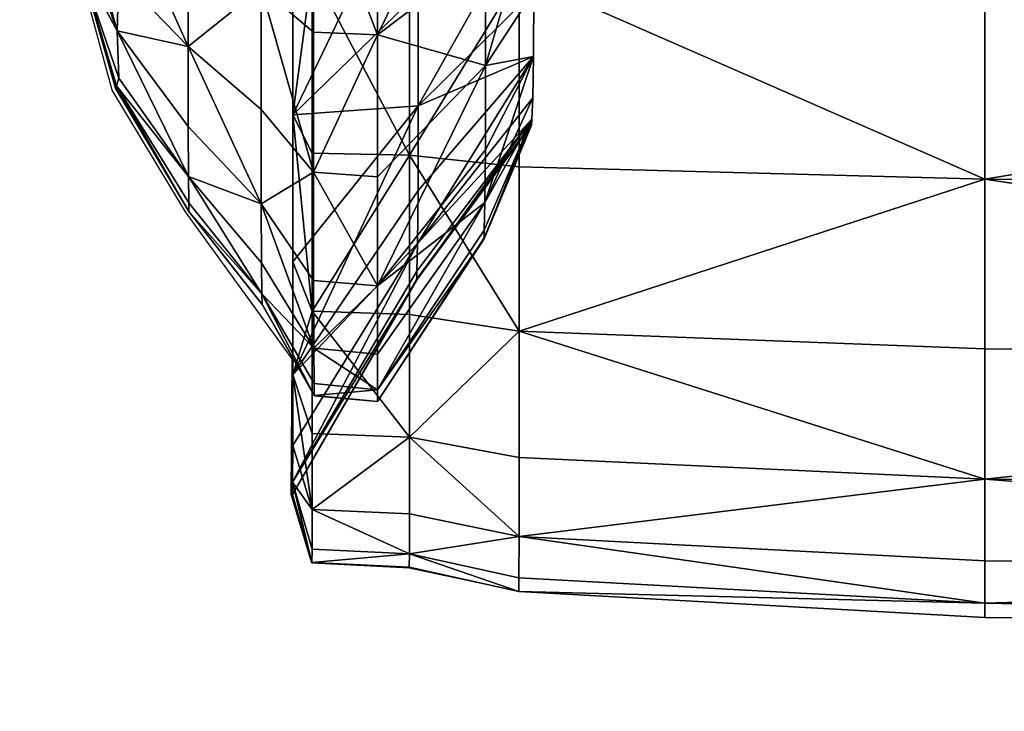
# Model space of a CAD drawing. Units: metres. Extents: x -4.68 to -3.09, y 0.2 to 1.13.
# Drawn here: x -4.68 to -4.65, y 0.27 to 0.28 of the extents above; entities that cross this region are included whole.
import ezdxf

# ---------------------------------------------------------------- set-up
doc = ezdxf.new("R2010")
doc.units = ezdxf.units.M
doc.header["$MEASUREMENT"] = 0
for name, color, linetype in [('72_PROFIM_INSERT', 7, 'Continuous'), ('72_PROFIM_MYTURNSOFA_D2_ANY', 2, 'Continuous'), ('72_PROFIM_MYTURNSOFA_D3_CH_SITZ', 7, 'Continuous')]:
    doc.layers.add(name, color=color, linetype=linetype)

# ---------------------------------------------------------------- blocks, each defined once
blk = doc.blocks.new('72_PROFIM_MYTURNSOFA_D2_CH_SOFA_S2')
at = {"layer": '72_PROFIM_MYTURNSOFA_D2_ANY'}
blk.add_lwpolyline([(-0.645932, -0.480514, -0.28354), (-0.660458, -0.466675), (-0.661725, -0.450381), (-0.661947, -0.430468), (-0.662375, -0.430473), (-0.664965, -0.431063), (-0.675978, -0.431677), (-0.722364, -0.431919), (-0.768749, -0.43166), (-0.779757, -0.431044), (-0.78235, -0.430493), (-0.784648, -0.430373), (-0.785138, -0.42875), (-0.785113, -0.425541), (-0.787633, -0.422069), (-0.789364, -0.419193), (-0.790549, -0.414837), (-0.791133, -0.403342), (-0.79155, -0.394466)], format="xyb", dxfattribs=at)
blk = doc.blocks.new('72profim_myturnsofa294A6C6E33B8E4A779D2298DAAC4DBA99')
blk.add_blockref('72_PROFIM_MYTURNSOFA_D2_CH_SOFA_S2', (0, 0))
blk = doc.blocks.new('72PROFIM_MYTURNSOFA_D3_CH_SOFA_SITZ_S2')
mesh = blk.add_polyface()
corners = [(-0.790188, -0.411474, 0.156894), (-0.790351, -0.412619, 0.158257), (-0.791127, -0.403573, 0.165401), (-0.789247, -0.414413, 0.155165), (-0.789205, -0.412239, 0.15405), (-0.790188, -0.414377, 0.158562), (-0.790351, -0.414684, 0.160312), (-0.789207, -0.416469, 0.156481), (-0.789247, -0.417792, 0.158527), (-0.790188, -0.416054, 0.161451), (-0.790433, -0.415133, 0.170406), (-0.790514, -0.414827, 0.193938), (-0.789283, -0.419152, 0.224565), (-0.790514, -0.414827, 0.224565), (-0.790514, -0.414827, 0.254806), (-0.790514, -0.414827, 0.555618), (-0.790433, -0.415133, 0.579407), (-0.791127, -0.403573, 0.58446), (-0.790188, -0.416054, 0.588448), (-0.790351, -0.414684, 0.589587), (-0.789247, -0.417792, 0.591372), (-0.790188, -0.414377, 0.591337), (-0.790351, -0.412619, 0.591642), (-0.789207, -0.416469, 0.593418), (-0.789247, -0.414413, 0.594734), (-0.790188, -0.411474, 0.593004), (-0.789205, -0.412239, 0.595849), (-0.785843, -0.416775, 0.151098), (-0.787567, -0.415717, 0.152916), (-0.787563, -0.41286, 0.151742), (-0.785837, -0.413417, 0.149713), (-0.787568, -0.418164, 0.154795), (-0.787568, -0.418164, 0.595104), (-0.787567, -0.415717, 0.596983), (-0.787563, -0.41286, 0.598157), (-0.785843, -0.416775, 0.598801), (-0.785837, -0.413417, 0.600186), (-0.784604, -0.413991, 0.147707), (-0.783101, -0.413966, 0.147565), (-0.7831, -0.417889, 0.149166), (-0.784609, -0.41783, 0.149296), (-0.784609, -0.41783, 0.600603), (-0.784604, -0.413991, 0.602192), (-0.7831, -0.417889, 0.600733), (-0.783101, -0.413966, 0.602334), (-0.784644, -0.41635, 0.14397), (-0.7851, -0.415714, 0.145466), (-0.785103, -0.395803, 0.144599), (-0.785103, -0.395803, 0.605299), (-0.7851, -0.415714, 0.604433), (-0.784644, -0.41635, 0.605929)]
mesh.append_faces([[corners[k] for k in face] for face in [(0, 1, 2), (3, 1, 0), (0, 4, 3), (2, 1, 5), (5, 6, 2), (3, 7, 5), (5, 1, 3), (8, 6, 5), (5, 7, 8), (2, 6, 9), (9, 10, 2), (9, 6, 8), (2, 10, 11), (12, 13, 11), (14, 13, 12), (15, 16, 17), (17, 16, 18), (18, 19, 17), (20, 19, 18), (17, 19, 21), (21, 22, 17), (20, 23, 21), (21, 19, 20), (24, 22, 21), (21, 23, 24), (17, 22, 25), (24, 26, 25), (25, 22, 24), (27, 28, 29), (29, 30, 27), (3, 4, 29), (29, 28, 3), (3, 28, 31), (32, 33, 24), (24, 33, 34), (34, 26, 24), (35, 36, 34), (34, 33, 35), (37, 38, 39), (27, 30, 37), (37, 40, 27), (35, 41, 42), (42, 36, 35), (43, 44, 42), (45, 46, 47), (48, 49, 50)]], dxfattribs={"vtx2": -1})
mesh = blk.add_polyface()
corners = [(-0.779755, -0.416477, 0.143332), (-0.782343, -0.416344, 0.14387), (-0.782344, -0.396161, 0.142929), (-0.782342, -0.420731, 0.145669), (-0.779755, -0.421008, 0.145187), (-0.782342, -0.420731, 0.60423), (-0.779755, -0.421008, 0.604712), (-0.779755, -0.416477, 0.606567), (-0.782343, -0.416344, 0.606029), (-0.782344, -0.396161, 0.60697), (-0.784644, -0.41635, 0.14397), (-0.784644, -0.41635, 0.605929), (-0.7831, -0.417889, 0.149166), (-0.783101, -0.413966, 0.147565), (-0.780562, -0.412725, 0.151125), (-0.78055, -0.41596, 0.152364), (-0.780545, -0.418615, 0.154346), (-0.7831, -0.421241, 0.151734), (-0.78055, -0.420607, 0.156988), (-0.7831, -0.423822, 0.155069), (-0.7831, -0.423822, 0.59483), (-0.78055, -0.420607, 0.592911), (-0.780545, -0.418615, 0.595552), (-0.7831, -0.417889, 0.600733), (-0.7831, -0.421241, 0.598165), (-0.78055, -0.41596, 0.597534), (-0.780562, -0.412725, 0.598774), (-0.783101, -0.413966, 0.602334), (-0.785098, -0.419778, 0.147124), (-0.782141, -0.416899, 0.151438), (-0.782154, -0.413652, 0.150193), (-0.779412, -0.414733, 0.154564), (-0.779432, -0.412032, 0.153598), (-0.782137, -0.419566, 0.153429), (-0.782141, -0.421567, 0.156082), (-0.779412, -0.418403, 0.158215), (-0.779452, -0.41988, 0.170723), (-0.779432, -0.419375, 0.160902), (-0.782154, -0.422818, 0.159313), (-0.782171, -0.423675, 0.193481), (-0.779458, -0.420026, 0.194238), (-0.779456, -0.419995, 0.285197), (-0.779457, -0.419995, 0.254681), (-0.782171, -0.423655, 0.254304), (-0.78217, -0.423656, 0.316396), (-0.779456, -0.419995, 0.316584), (-0.779456, -0.419995, 0.467685), (-0.779456, -0.419995, 0.438771), (-0.78217, -0.423656, 0.438959), (-0.779456, -0.419995, 0.409291), (-0.78217, -0.423655, 0.496616), (-0.779457, -0.419995, 0.496239), (-0.779452, -0.41988, 0.57909), (-0.779458, -0.420026, 0.555318), (-0.782171, -0.423675, 0.556075), (-0.779412, -0.418403, 0.591684), (-0.779432, -0.419375, 0.588997), (-0.782154, -0.422818, 0.590586), (-0.782141, -0.421567, 0.593817), (-0.785098, -0.419778, 0.602775), (-0.782141, -0.416899, 0.59846), (-0.782137, -0.419566, 0.59647), (-0.779412, -0.414733, 0.595335), (-0.779406, -0.416856, 0.593796), (-0.782154, -0.413652, 0.599705), (-0.779432, -0.412032, 0.596301)]
mesh.append_faces([[corners[k] for k in face] for face in [(0, 1, 2), (3, 1, 0), (0, 4, 3), (5, 6, 7), (7, 8, 5), (9, 8, 7), (10, 1, 3), (2, 1, 10), (11, 8, 9), (5, 8, 11), (12, 13, 14), (14, 15, 12), (12, 15, 16), (16, 17, 12), (16, 18, 19), (20, 21, 22), (23, 24, 22), (22, 25, 23), (23, 25, 26), (26, 27, 23), (28, 29, 30), (31, 32, 30), (30, 29, 31), (33, 34, 35), (31, 29, 33), (33, 29, 28), (36, 37, 38), (35, 34, 38), (38, 37, 35), (39, 40, 36), (41, 42, 43), (44, 45, 41), (46, 47, 48), (48, 47, 49), (50, 51, 46), (52, 53, 54), (55, 56, 57), (57, 58, 55), (57, 56, 52), (59, 60, 61), (62, 63, 61), (61, 60, 62), (55, 58, 61), (62, 60, 64), (64, 65, 62), (64, 60, 59)]], dxfattribs={"vtx2": -1})
mesh = blk.add_polyface()
corners = [(-0.768748, -0.421303, 0.144678), (-0.779755, -0.421008, 0.145187), (-0.779755, -0.416477, 0.143332), (-0.779755, -0.416477, 0.606567), (-0.779755, -0.421008, 0.604712), (-0.768748, -0.421303, 0.605221), (-0.768748, -0.41663, 0.607134), (-0.768749, -0.396219, 0.608136), (-0.779412, -0.414733, 0.154564), (-0.78055, -0.41596, 0.152364), (-0.780562, -0.412725, 0.151125), (-0.779432, -0.412032, 0.153598), (-0.779406, -0.416856, 0.156103), (-0.780545, -0.418615, 0.154346), (-0.779412, -0.418403, 0.158215), (-0.78055, -0.420607, 0.156988), (-0.779432, -0.419375, 0.160902), (-0.780562, -0.421853, 0.160206), (-0.779452, -0.41988, 0.170723), (-0.780575, -0.422503, 0.170466), (-0.779458, -0.420026, 0.194238), (-0.780579, -0.422706, 0.194235), (-0.779457, -0.420003, 0.22453), (-0.779457, -0.419995, 0.254681), (-0.780579, -0.422687, 0.254806), (-0.779456, -0.419995, 0.285197), (-0.780578, -0.422687, 0.285291), (-0.779456, -0.419995, 0.316584), (-0.780578, -0.422687, 0.316647), (-0.779456, -0.419995, 0.34811), (-0.779456, -0.419995, 0.379042), (-0.780578, -0.422687, 0.379042), (-0.779456, -0.419995, 0.409291), (-0.779456, -0.419995, 0.438771), (-0.780578, -0.422687, 0.438708), (-0.779456, -0.419995, 0.467685), (-0.780578, -0.422687, 0.467591), (-0.779457, -0.419995, 0.496239), (-0.780579, -0.422687, 0.496114), (-0.779457, -0.420003, 0.525196), (-0.779458, -0.420026, 0.555318), (-0.780579, -0.422706, 0.555321), (-0.779452, -0.41988, 0.57909), (-0.780575, -0.422503, 0.579347), (-0.779432, -0.419375, 0.588997), (-0.780562, -0.421853, 0.589693), (-0.779412, -0.418403, 0.591684), (-0.78055, -0.420607, 0.592911), (-0.779406, -0.416856, 0.593796), (-0.780545, -0.418615, 0.595552), (-0.779412, -0.414733, 0.595335), (-0.78055, -0.41596, 0.597534), (-0.779432, -0.412032, 0.596301), (-0.780562, -0.412725, 0.598774), (-0.782137, -0.419566, 0.153429), (-0.782137, -0.419566, 0.59647)]
mesh.append_faces([[corners[k] for k in face] for face in [(0, 1, 2), (3, 4, 5), (3, 6, 7), (8, 9, 10), (10, 11, 8), (8, 12, 13), (13, 9, 8), (14, 15, 13), (13, 12, 14), (14, 16, 17), (17, 15, 14), (18, 19, 17), (17, 16, 18), (18, 20, 21), (21, 19, 18), (21, 20, 22), (22, 23, 24), (25, 26, 24), (24, 23, 25), (25, 27, 28), (28, 26, 25), (28, 27, 29), (29, 30, 31), (31, 30, 32), (32, 33, 34), (35, 36, 34), (34, 33, 35), (35, 37, 38), (38, 36, 35), (38, 37, 39), (39, 40, 41), (42, 43, 41), (41, 40, 42), (42, 44, 45), (45, 43, 42), (46, 47, 45), (45, 44, 46), (46, 48, 49), (49, 47, 46), (50, 51, 49), (49, 48, 50), (50, 52, 53), (53, 51, 50), (14, 12, 54), (54, 12, 8), (55, 48, 46)]], dxfattribs={"vtx2": -1})
mesh = blk.add_polyface()
corners = [(-0.768749, -0.396219, 0.141763), (-0.768748, -0.41663, 0.142764), (-0.779755, -0.416477, 0.143332), (-0.768748, -0.421303, 0.144678), (-0.768748, -0.425305, 0.147747), (-0.779754, -0.424888, 0.148163), (-0.768748, -0.428391, 0.151729), (-0.768748, -0.430314, 0.156378), (-0.779755, -0.429743, 0.15653), (-0.768749, -0.43132, 0.167883), (-0.779755, -0.429743, 0.593369), (-0.768748, -0.430314, 0.593521), (-0.768748, -0.428391, 0.59817), (-0.768748, -0.425305, 0.602151), (-0.779754, -0.424888, 0.601736), (-0.768748, -0.421303, 0.605221), (-0.768748, -0.41663, 0.607134), (-0.779755, -0.416477, 0.606567), (-0.74119, -0.416681, 0.142575), (-0.74119, -0.425445, 0.147609), (-0.74119, -0.430504, 0.156327), (-0.74119, -0.43186, 0.192431), (-0.768749, -0.431656, 0.192431), (-0.768749, -0.431656, 0.223309), (-0.74119, -0.43186, 0.253802), (-0.768749, -0.431656, 0.253802), (-0.768749, -0.431656, 0.284538), (-0.74119, -0.43186, 0.284537), (-0.74119, -0.43186, 0.316144), (-0.768749, -0.431656, 0.316144), (-0.768749, -0.431656, 0.34789), (-0.74119, -0.43186, 0.34789), (-0.74119, -0.43186, 0.379042), (-0.768749, -0.431656, 0.379042), (-0.768749, -0.431656, 0.409511), (-0.74119, -0.43186, 0.409511), (-0.74119, -0.43186, 0.43921), (-0.768749, -0.431656, 0.43921), (-0.768749, -0.431656, 0.468345), (-0.74119, -0.43186, 0.468345), (-0.74119, -0.43186, 0.497118), (-0.768749, -0.431656, 0.497118), (-0.768749, -0.431656, 0.526417), (-0.74119, -0.43186, 0.526417), (-0.74119, -0.43186, 0.557125), (-0.768749, -0.431656, 0.557125), (-0.768749, -0.43132, 0.581931), (-0.74119, -0.430504, 0.593572), (-0.74119, -0.425445, 0.60229), (-0.74119, -0.416681, 0.607323), (-0.768749, -0.396219, 0.608136)]
mesh.append_faces([[corners[k] for k in face] for face in [(0, 1, 2), (2, 1, 3), (3, 4, 5), (5, 4, 6), (6, 7, 8), (8, 7, 9), (10, 11, 12), (12, 13, 14), (14, 13, 15), (15, 16, 17), (18, 1, 0), (3, 1, 18), (19, 4, 3), (6, 4, 19), (20, 7, 6), (9, 7, 20), (21, 22, 9), (23, 22, 21), (24, 25, 23), (26, 25, 24), (24, 27, 26), (26, 27, 28), (28, 29, 26), (30, 29, 28), (28, 31, 30), (30, 31, 32), (32, 33, 30), (34, 33, 32), (32, 35, 34), (34, 35, 36), (36, 37, 34), (38, 37, 36), (36, 39, 38), (38, 39, 40), (40, 41, 38), (42, 41, 40), (40, 43, 42), (44, 45, 42), (46, 45, 44), (47, 11, 46), (12, 11, 47), (48, 13, 12), (15, 13, 48), (49, 16, 15), (50, 16, 49)]], dxfattribs={"vtx2": -1})
mesh = blk.add_polyface()
corners = [(-0.74119, -0.416681, 0.142575), (-0.74119, -0.421402, 0.144508), (-0.768748, -0.421303, 0.144678), (-0.74119, -0.425445, 0.147609), (-0.74119, -0.428561, 0.151631), (-0.768748, -0.428391, 0.151729), (-0.74119, -0.430504, 0.156327), (-0.74119, -0.431521, 0.16787), (-0.768749, -0.43132, 0.167883), (-0.74119, -0.43186, 0.192431), (-0.74119, -0.43186, 0.223309), (-0.768749, -0.431656, 0.223309), (-0.74119, -0.43186, 0.253802), (-0.768749, -0.431656, 0.526417), (-0.74119, -0.43186, 0.526417), (-0.74119, -0.43186, 0.557125), (-0.74119, -0.431521, 0.581943), (-0.768749, -0.43132, 0.581931), (-0.74119, -0.430504, 0.593572), (-0.74119, -0.428561, 0.598268), (-0.768748, -0.428391, 0.59817), (-0.74119, -0.425445, 0.60229), (-0.74119, -0.421402, 0.605391), (-0.768748, -0.421303, 0.605221), (-0.74119, -0.416681, 0.607323), (-0.722364, -0.396232, 0.141564), (-0.722364, -0.416681, 0.142575), (-0.722364, -0.421402, 0.144508), (-0.722364, -0.425445, 0.147609), (-0.722364, -0.428561, 0.151631), (-0.722364, -0.430504, 0.156327), (-0.722364, -0.431521, 0.16787), (-0.722364, -0.43186, 0.192431), (-0.722364, -0.43186, 0.223309), (-0.74119, -0.43186, 0.284537), (-0.722364, -0.43186, 0.253802), (-0.74119, -0.43186, 0.316144), (-0.722364, -0.43186, 0.284537), (-0.74119, -0.43186, 0.34789), (-0.722364, -0.43186, 0.316144), (-0.74119, -0.43186, 0.379042), (-0.722364, -0.43186, 0.34789), (-0.74119, -0.43186, 0.409511), (-0.722364, -0.43186, 0.379042), (-0.74119, -0.43186, 0.43921), (-0.722364, -0.43186, 0.409511), (-0.74119, -0.43186, 0.468345), (-0.722364, -0.43186, 0.43921), (-0.74119, -0.43186, 0.497118), (-0.722364, -0.43186, 0.468345), (-0.722364, -0.43186, 0.497118), (-0.722364, -0.43186, 0.526417), (-0.722364, -0.43186, 0.557125), (-0.722364, -0.431521, 0.581943), (-0.722364, -0.430504, 0.593572), (-0.722364, -0.428561, 0.598268), (-0.722364, -0.425445, 0.60229), (-0.722364, -0.421402, 0.605391), (-0.74119, -0.396232, 0.608335), (-0.722364, -0.416681, 0.607323)]
mesh.append_faces([[corners[k] for k in face] for face in [(0, 1, 2), (2, 1, 3), (3, 4, 5), (5, 4, 6), (6, 7, 8), (8, 7, 9), (9, 10, 11), (11, 10, 12), (13, 14, 15), (15, 16, 17), (17, 16, 18), (18, 19, 20), (20, 19, 21), (21, 22, 23), (23, 22, 24), (25, 26, 0), (1, 0, 26), (26, 27, 1), (3, 1, 27), (27, 28, 3), (4, 3, 28), (28, 29, 4), (6, 4, 29), (29, 30, 6), (7, 6, 30), (30, 31, 7), (9, 7, 31), (10, 9, 32), (12, 10, 33), (34, 12, 35), (36, 34, 37), (38, 36, 39), (40, 38, 41), (42, 40, 43), (44, 42, 45), (46, 44, 47), (48, 46, 49), (14, 48, 50), (15, 14, 51), (16, 15, 52), (18, 16, 53), (19, 18, 54), (21, 19, 55), (22, 21, 56), (24, 22, 57), (58, 24, 59)]], dxfattribs={"vtx2": -1})
mesh = blk.add_polyface()
corners = [(-0.789247, -0.417792, 0.158527), (-0.789205, -0.418913, 0.160689), (-0.790188, -0.416054, 0.161451), (-0.789265, -0.419091, 0.170216), (-0.790433, -0.415133, 0.170406), (-0.789284, -0.419151, 0.193938), (-0.790514, -0.414827, 0.193938), (-0.789283, -0.419152, 0.224565), (-0.789283, -0.419153, 0.254806), (-0.790514, -0.414827, 0.254806), (-0.789283, -0.419153, 0.285291), (-0.790514, -0.414827, 0.285291), (-0.789283, -0.419153, 0.316647), (-0.790514, -0.414827, 0.316647), (-0.789283, -0.419153, 0.348141), (-0.790514, -0.414827, 0.348141), (-0.789283, -0.419153, 0.379042), (-0.790514, -0.414827, 0.379042), (-0.789283, -0.419153, 0.40926), (-0.790514, -0.414827, 0.40926), (-0.789283, -0.419153, 0.438708), (-0.790514, -0.414827, 0.438708), (-0.789283, -0.419153, 0.467591), (-0.790514, -0.414827, 0.467591), (-0.789283, -0.419153, 0.496114), (-0.790514, -0.414827, 0.496114), (-0.789283, -0.419152, 0.525161), (-0.790514, -0.414827, 0.525161), (-0.789284, -0.419151, 0.555618), (-0.790514, -0.414827, 0.555618), (-0.789265, -0.419091, 0.579597), (-0.790433, -0.415133, 0.579407), (-0.789205, -0.418913, 0.58921), (-0.790188, -0.416054, 0.588448), (-0.789247, -0.417792, 0.591372), (-0.787568, -0.418164, 0.154795), (-0.789207, -0.416469, 0.156481), (-0.789247, -0.414413, 0.155165), (-0.785843, -0.416775, 0.151098), (-0.785845, -0.419655, 0.153311), (-0.787567, -0.415717, 0.152916), (-0.787568, -0.418164, 0.595104), (-0.789207, -0.416469, 0.593418), (-0.785843, -0.416775, 0.598801), (-0.787567, -0.415717, 0.596983), (-0.789247, -0.414413, 0.594734), (-0.7831, -0.417889, 0.149166), (-0.784609, -0.41783, 0.149296), (-0.784604, -0.413991, 0.147707), (-0.784604, -0.413991, 0.602192), (-0.784609, -0.41783, 0.600603), (-0.7831, -0.417889, 0.600733), (-0.785098, -0.419778, 0.147124), (-0.7851, -0.415714, 0.145466), (-0.784644, -0.41635, 0.14397), (-0.784644, -0.41635, 0.605929), (-0.7851, -0.415714, 0.604433), (-0.785098, -0.419778, 0.602775), (-0.782154, -0.413652, 0.150193), (-0.782154, -0.413652, 0.599705)]
mesh.append_faces([[corners[k] for k in face] for face in [(0, 1, 2), (3, 4, 2), (2, 1, 3), (3, 5, 6), (6, 4, 3), (6, 5, 7), (7, 8, 9), (10, 11, 9), (9, 8, 10), (10, 12, 13), (13, 11, 10), (14, 15, 13), (13, 12, 14), (14, 16, 17), (17, 15, 14), (18, 19, 17), (17, 16, 18), (18, 20, 21), (21, 19, 18), (22, 23, 21), (21, 20, 22), (22, 24, 25), (25, 23, 22), (26, 27, 25), (25, 24, 26), (26, 28, 29), (29, 27, 26), (30, 31, 29), (29, 28, 30), (30, 32, 33), (33, 31, 30), (33, 32, 34), (35, 36, 37), (38, 39, 35), (35, 40, 38), (0, 36, 35), (41, 42, 34), (43, 44, 41), (45, 42, 41), (46, 47, 48), (49, 50, 51), (52, 53, 54), (55, 56, 57), (58, 53, 52), (57, 56, 59)]], dxfattribs={"vtx2": -1})
mesh = blk.add_polyface()
corners = [(-0.787568, -0.418164, 0.154795), (-0.785845, -0.419655, 0.153311), (-0.785843, -0.421881, 0.156177), (-0.785837, -0.423273, 0.159518), (-0.787563, -0.421233, 0.160072), (-0.785813, -0.424266, 0.224562), (-0.787547, -0.422071, 0.224565), (-0.787551, -0.422066, 0.193938), (-0.787546, -0.422073, 0.254806), (-0.785811, -0.424269, 0.285291), (-0.787546, -0.422073, 0.285291), (-0.787546, -0.422073, 0.316647), (-0.785811, -0.424269, 0.348141), (-0.787546, -0.422073, 0.348141), (-0.787546, -0.422073, 0.379042), (-0.785811, -0.424269, 0.40926), (-0.787546, -0.422073, 0.40926), (-0.787546, -0.422073, 0.438708), (-0.785811, -0.424269, 0.467591), (-0.787546, -0.422073, 0.467591), (-0.787546, -0.422073, 0.496114), (-0.785813, -0.424266, 0.525164), (-0.787547, -0.422071, 0.525161), (-0.787551, -0.422066, 0.555618), (-0.785828, -0.424007, 0.579903), (-0.787557, -0.421855, 0.579751), (-0.785837, -0.423273, 0.590381), (-0.787563, -0.421233, 0.589827), (-0.785843, -0.421881, 0.593722), (-0.785845, -0.419655, 0.596588), (-0.787568, -0.418164, 0.595104), (-0.785843, -0.416775, 0.598801), (-0.785843, -0.416775, 0.151098), (-0.784609, -0.41783, 0.149296), (-0.784611, -0.421135, 0.15184), (-0.7831, -0.417889, 0.149166), (-0.7831, -0.421241, 0.151734), (-0.7831, -0.423822, 0.155069), (-0.784609, -0.423692, 0.155128), (-0.784609, -0.423692, 0.594771), (-0.784611, -0.421135, 0.598059), (-0.7831, -0.423822, 0.59483), (-0.7831, -0.421241, 0.598165), (-0.7831, -0.417889, 0.600733), (-0.784609, -0.41783, 0.600603), (-0.782342, -0.420731, 0.145669), (-0.784644, -0.420688, 0.145758), (-0.784644, -0.41635, 0.14397), (-0.785098, -0.419778, 0.147124), (-0.784645, -0.42442, 0.148628), (-0.785098, -0.423251, 0.149784), (-0.782342, -0.420731, 0.60423), (-0.784644, -0.420688, 0.604141), (-0.784645, -0.42442, 0.601271), (-0.785098, -0.419778, 0.602775), (-0.785098, -0.423251, 0.600115), (-0.784644, -0.41635, 0.605929), (-0.782137, -0.419566, 0.153429), (-0.782137, -0.419566, 0.59647)]
mesh.append_faces([[corners[k] for k in face] for face in [(0, 1, 2), (2, 3, 4), (5, 6, 7), (8, 6, 5), (9, 10, 8), (11, 10, 9), (12, 13, 11), (14, 13, 12), (15, 16, 14), (17, 16, 15), (18, 19, 17), (20, 19, 18), (21, 22, 20), (23, 22, 21), (24, 25, 23), (24, 26, 27), (27, 26, 28), (28, 29, 30), (30, 29, 31), (32, 33, 34), (34, 1, 32), (35, 36, 34), (34, 33, 35), (34, 36, 37), (2, 1, 34), (34, 38, 2), (28, 39, 40), (40, 29, 28), (41, 42, 40), (43, 44, 40), (40, 42, 43), (31, 29, 40), (40, 44, 31), (45, 46, 47), (47, 46, 48), (48, 46, 49), (49, 50, 48), (49, 46, 45), (51, 52, 53), (54, 55, 53), (53, 52, 54), (54, 52, 56), (56, 52, 51), (48, 50, 57), (58, 55, 54)]], dxfattribs={"vtx2": -1})
mesh = blk.add_polyface()
corners = [(-0.785843, -0.421881, 0.156177), (-0.787567, -0.420053, 0.157229), (-0.787568, -0.418164, 0.154795), (-0.789247, -0.417792, 0.158527), (-0.787563, -0.421233, 0.160072), (-0.789205, -0.418913, 0.160689), (-0.785828, -0.424007, 0.16991), (-0.787557, -0.421855, 0.170062), (-0.789265, -0.419091, 0.170216), (-0.787551, -0.422066, 0.193938), (-0.789284, -0.419151, 0.193938), (-0.789283, -0.419152, 0.224565), (-0.787547, -0.422071, 0.224565), (-0.787546, -0.422073, 0.254806), (-0.789283, -0.419153, 0.254806), (-0.789283, -0.419153, 0.285291), (-0.787546, -0.422073, 0.285291), (-0.787546, -0.422073, 0.316647), (-0.789283, -0.419153, 0.316647), (-0.789283, -0.419153, 0.348141), (-0.787546, -0.422073, 0.348141), (-0.787546, -0.422073, 0.379042), (-0.789283, -0.419153, 0.379042), (-0.789283, -0.419153, 0.40926), (-0.787546, -0.422073, 0.40926), (-0.787546, -0.422073, 0.438708), (-0.789283, -0.419153, 0.438708), (-0.789283, -0.419153, 0.467591), (-0.787546, -0.422073, 0.467591), (-0.787546, -0.422073, 0.496114), (-0.789283, -0.419153, 0.496114), (-0.789283, -0.419152, 0.525161), (-0.787547, -0.422071, 0.525161), (-0.787551, -0.422066, 0.555618), (-0.789284, -0.419151, 0.555618), (-0.789265, -0.419091, 0.579597), (-0.787557, -0.421855, 0.579751), (-0.787563, -0.421233, 0.589827), (-0.789205, -0.418913, 0.58921), (-0.785828, -0.424007, 0.579903), (-0.785843, -0.421881, 0.593722), (-0.787567, -0.420053, 0.59267), (-0.789247, -0.417792, 0.591372), (-0.787568, -0.418164, 0.595104)]
mesh.append_faces([[corners[k] for k in face] for face in [(0, 1, 2), (2, 1, 3), (3, 1, 4), (4, 5, 3), (4, 1, 0), (6, 7, 4), (8, 5, 4), (4, 7, 8), (8, 7, 9), (9, 10, 8), (9, 7, 6), (11, 10, 9), (9, 12, 11), (11, 12, 13), (13, 14, 11), (15, 14, 13), (13, 16, 15), (15, 16, 17), (17, 18, 15), (19, 18, 17), (17, 20, 19), (19, 20, 21), (21, 22, 19), (23, 22, 21), (21, 24, 23), (23, 24, 25), (25, 26, 23), (27, 26, 25), (25, 28, 27), (27, 28, 29), (29, 30, 27), (31, 30, 29), (29, 32, 31), (31, 32, 33), (33, 34, 31), (35, 34, 33), (33, 36, 35), (35, 36, 37), (37, 38, 35), (37, 36, 39), (40, 41, 37), (42, 38, 37), (37, 41, 42), (42, 41, 43), (43, 41, 40)]], dxfattribs={"vtx2": -1})
mesh = blk.add_polyface()
corners = [(-0.782342, -0.420731, 0.145669), (-0.779755, -0.421008, 0.145187), (-0.779754, -0.424888, 0.148163), (-0.782342, -0.424493, 0.148556), (-0.782342, -0.420731, 0.60423), (-0.782342, -0.424493, 0.601343), (-0.779754, -0.424888, 0.601736), (-0.779755, -0.421008, 0.604712), (-0.784645, -0.42442, 0.148628), (-0.784645, -0.42442, 0.601271), (-0.7831, -0.423822, 0.155069), (-0.7831, -0.421241, 0.151734), (-0.780545, -0.418615, 0.154346), (-0.78055, -0.420607, 0.156988), (-0.780562, -0.421853, 0.160206), (-0.783101, -0.425432, 0.158971), (-0.780575, -0.422503, 0.170466), (-0.783101, -0.426274, 0.169811), (-0.780579, -0.422706, 0.194235), (-0.780579, -0.422687, 0.254806), (-0.780578, -0.422687, 0.285291), (-0.783101, -0.426555, 0.285291), (-0.783101, -0.426555, 0.467591), (-0.780578, -0.422687, 0.467591), (-0.780579, -0.422687, 0.496114), (-0.780579, -0.422706, 0.555321), (-0.780575, -0.422503, 0.579347), (-0.783101, -0.426274, 0.580002), (-0.780562, -0.421853, 0.589693), (-0.7831, -0.423822, 0.59483), (-0.783101, -0.425432, 0.590927), (-0.78055, -0.420607, 0.592911), (-0.780545, -0.418615, 0.595552), (-0.7831, -0.421241, 0.598165), (-0.785098, -0.425925, 0.153239), (-0.782141, -0.421567, 0.156082), (-0.782137, -0.419566, 0.153429), (-0.782154, -0.422818, 0.159313), (-0.782167, -0.42347, 0.169615), (-0.779452, -0.41988, 0.170723), (-0.779457, -0.420003, 0.22453), (-0.779458, -0.420026, 0.194238), (-0.782171, -0.423675, 0.193481), (-0.782171, -0.42366, 0.224011), (-0.782171, -0.423655, 0.254304), (-0.78217, -0.423656, 0.284914), (-0.779456, -0.419995, 0.285197), (-0.779457, -0.419995, 0.254681), (-0.779456, -0.419995, 0.34811), (-0.779456, -0.419995, 0.316584), (-0.78217, -0.423656, 0.316396), (-0.78217, -0.423656, 0.348016), (-0.779456, -0.419995, 0.409291), (-0.779456, -0.419995, 0.379042), (-0.78217, -0.423656, 0.379042), (-0.78217, -0.423656, 0.409385), (-0.78217, -0.423656, 0.438959), (-0.78217, -0.423656, 0.467968), (-0.779456, -0.419995, 0.467685), (-0.779457, -0.420003, 0.525196), (-0.779457, -0.419995, 0.496239), (-0.78217, -0.423655, 0.496616), (-0.782171, -0.42366, 0.525715), (-0.782171, -0.423675, 0.556075), (-0.782167, -0.42347, 0.580198), (-0.779452, -0.41988, 0.57909), (-0.779458, -0.420026, 0.555318), (-0.785098, -0.425925, 0.59666), (-0.782141, -0.421567, 0.593817), (-0.782154, -0.422818, 0.590586), (-0.782137, -0.419566, 0.59647)]
mesh.append_faces([[corners[k] for k in face] for face in [(0, 1, 2), (2, 3, 0), (4, 5, 6), (6, 7, 4), (0, 3, 8), (9, 5, 4), (10, 11, 12), (10, 13, 14), (14, 15, 10), (14, 16, 17), (17, 16, 18), (19, 20, 21), (22, 23, 24), (25, 26, 27), (27, 26, 28), (29, 30, 28), (28, 31, 29), (32, 33, 29), (34, 35, 36), (37, 38, 39), (37, 35, 34), (40, 41, 42), (42, 43, 40), (39, 38, 42), (44, 45, 46), (40, 43, 44), (44, 47, 40), (48, 49, 50), (50, 51, 48), (46, 45, 50), (52, 53, 54), (54, 55, 52), (48, 51, 54), (54, 53, 48), (56, 57, 58), (52, 55, 56), (59, 60, 61), (61, 62, 59), (58, 57, 61), (63, 64, 65), (59, 62, 63), (63, 66, 59), (67, 68, 69), (65, 64, 69), (70, 68, 67)]], dxfattribs={"vtx2": -1})
mesh = blk.add_polyface()
corners = [(-0.787563, -0.421233, 0.160072), (-0.785837, -0.423273, 0.159518), (-0.785828, -0.424007, 0.16991), (-0.785819, -0.424258, 0.193927), (-0.787551, -0.422066, 0.193938), (-0.785813, -0.424266, 0.224562), (-0.785811, -0.424269, 0.254806), (-0.787546, -0.422073, 0.254806), (-0.785811, -0.424269, 0.285291), (-0.785811, -0.424269, 0.316647), (-0.787546, -0.422073, 0.316647), (-0.785811, -0.424269, 0.348141), (-0.785811, -0.424269, 0.379042), (-0.787546, -0.422073, 0.379042), (-0.785811, -0.424269, 0.40926), (-0.785811, -0.424269, 0.438708), (-0.787546, -0.422073, 0.438708), (-0.785811, -0.424269, 0.467591), (-0.785811, -0.424269, 0.496114), (-0.787546, -0.422073, 0.496114), (-0.785813, -0.424266, 0.525164), (-0.785819, -0.424259, 0.555629), (-0.787551, -0.422066, 0.555618), (-0.785828, -0.424007, 0.579903), (-0.7831, -0.423822, 0.155069), (-0.784609, -0.423692, 0.155128), (-0.784611, -0.421135, 0.15184), (-0.785843, -0.421881, 0.156177), (-0.784604, -0.425289, 0.158947), (-0.783101, -0.425432, 0.158971), (-0.784597, -0.426128, 0.169726), (-0.784592, -0.426413, 0.193894), (-0.784587, -0.426422, 0.254806), (-0.784587, -0.426422, 0.316647), (-0.784587, -0.426422, 0.379042), (-0.784587, -0.426422, 0.438708), (-0.784587, -0.426422, 0.496114), (-0.784592, -0.426414, 0.555662), (-0.784604, -0.425289, 0.590952), (-0.785837, -0.423273, 0.590381), (-0.7831, -0.423822, 0.59483), (-0.784609, -0.423692, 0.594771), (-0.783101, -0.425432, 0.590927), (-0.785843, -0.421881, 0.593722), (-0.784611, -0.421135, 0.598059), (-0.785098, -0.425925, 0.153239), (-0.785098, -0.423251, 0.149784), (-0.784645, -0.42442, 0.148628), (-0.784645, -0.42442, 0.601271), (-0.785098, -0.423251, 0.600115), (-0.785098, -0.425925, 0.59666), (-0.782137, -0.419566, 0.153429), (-0.782137, -0.419566, 0.59647)]
mesh.append_faces([[corners[k] for k in face] for face in [(0, 1, 2), (2, 3, 4), (4, 3, 5), (5, 6, 7), (7, 6, 8), (8, 9, 10), (10, 9, 11), (11, 12, 13), (13, 12, 14), (14, 15, 16), (16, 15, 17), (17, 18, 19), (19, 18, 20), (20, 21, 22), (22, 21, 23), (24, 25, 26), (27, 25, 28), (28, 1, 27), (24, 29, 28), (28, 25, 24), (2, 1, 28), (28, 30, 2), (31, 3, 2), (5, 3, 31), (32, 6, 5), (8, 6, 32), (33, 9, 8), (11, 9, 33), (34, 12, 11), (14, 12, 34), (35, 15, 14), (17, 15, 35), (36, 18, 17), (20, 18, 36), (37, 21, 20), (23, 21, 37), (38, 39, 23), (40, 41, 38), (38, 42, 40), (43, 39, 38), (38, 41, 43), (44, 41, 40), (45, 46, 47), (48, 49, 50), (51, 46, 45), (50, 49, 52)]], dxfattribs={"vtx2": -1})
mesh = blk.add_polyface()
corners = [(-0.779754, -0.424888, 0.148163), (-0.779755, -0.421008, 0.145187), (-0.768748, -0.421303, 0.144678), (-0.768748, -0.428391, 0.151729), (-0.779755, -0.427879, 0.152023), (-0.779755, -0.429743, 0.15653), (-0.768749, -0.43132, 0.167883), (-0.779756, -0.430719, 0.167921), (-0.768749, -0.431656, 0.192431), (-0.779757, -0.431044, 0.192431), (-0.768749, -0.431656, 0.223309), (-0.779758, -0.431044, 0.223309), (-0.768749, -0.431656, 0.253802), (-0.779758, -0.431043, 0.253802), (-0.768749, -0.431656, 0.284538), (-0.779758, -0.431043, 0.284538), (-0.768749, -0.431656, 0.316144), (-0.779758, -0.431043, 0.316144), (-0.768749, -0.431656, 0.34789), (-0.779758, -0.431043, 0.34789), (-0.768749, -0.431656, 0.379042), (-0.779758, -0.431043, 0.379042), (-0.768749, -0.431656, 0.409511), (-0.779758, -0.431043, 0.409511), (-0.768749, -0.431656, 0.43921), (-0.779758, -0.431043, 0.43921), (-0.768749, -0.431656, 0.468345), (-0.779758, -0.431043, 0.468345), (-0.768749, -0.431656, 0.497118), (-0.779758, -0.431043, 0.497118), (-0.768749, -0.431656, 0.526417), (-0.779758, -0.431044, 0.526417), (-0.768749, -0.431656, 0.557125), (-0.779757, -0.431044, 0.557125), (-0.768749, -0.43132, 0.581931), (-0.779756, -0.430719, 0.581893), (-0.768748, -0.430314, 0.593521), (-0.779755, -0.429743, 0.593369), (-0.768748, -0.428391, 0.59817), (-0.779755, -0.427879, 0.597876), (-0.779754, -0.424888, 0.601736), (-0.768748, -0.421303, 0.605221), (-0.779755, -0.421008, 0.604712), (-0.779457, -0.420003, 0.22453), (-0.780579, -0.422692, 0.224639), (-0.780579, -0.422706, 0.194235), (-0.780579, -0.422687, 0.254806), (-0.779456, -0.419995, 0.34811), (-0.780578, -0.422687, 0.348141), (-0.780578, -0.422687, 0.316647), (-0.780578, -0.422687, 0.379042), (-0.779456, -0.419995, 0.409291), (-0.780578, -0.422687, 0.40926), (-0.780578, -0.422687, 0.438708), (-0.779457, -0.420003, 0.525196), (-0.780579, -0.422692, 0.525087), (-0.780579, -0.422687, 0.496114), (-0.780579, -0.422706, 0.555321)]
mesh.append_faces([[corners[k] for k in face] for face in [(0, 1, 2), (3, 4, 0), (5, 4, 3), (6, 7, 5), (6, 8, 9), (9, 7, 6), (10, 11, 9), (9, 8, 10), (10, 12, 13), (13, 11, 10), (14, 15, 13), (13, 12, 14), (14, 16, 17), (17, 15, 14), (18, 19, 17), (17, 16, 18), (18, 20, 21), (21, 19, 18), (22, 23, 21), (21, 20, 22), (22, 24, 25), (25, 23, 22), (26, 27, 25), (25, 24, 26), (26, 28, 29), (29, 27, 26), (30, 31, 29), (29, 28, 30), (30, 32, 33), (33, 31, 30), (34, 35, 33), (33, 32, 34), (34, 36, 37), (37, 35, 34), (38, 39, 37), (40, 39, 38), (41, 42, 40), (43, 44, 45), (46, 44, 43), (47, 48, 49), (50, 48, 47), (51, 52, 50), (53, 52, 51), (54, 55, 56), (57, 55, 54)]], dxfattribs={"vtx2": -1})
mesh = blk.add_polyface()
corners = [(-0.782342, -0.427394, 0.152298), (-0.782342, -0.424493, 0.148556), (-0.779754, -0.424888, 0.148163), (-0.779755, -0.427879, 0.152023), (-0.779755, -0.429743, 0.15653), (-0.782343, -0.429203, 0.156663), (-0.782344, -0.430149, 0.16794), (-0.782342, -0.427394, 0.597601), (-0.782343, -0.429203, 0.593236), (-0.779755, -0.429743, 0.593369), (-0.779755, -0.427879, 0.597876), (-0.779754, -0.424888, 0.601736), (-0.782342, -0.424493, 0.601343), (-0.784645, -0.42442, 0.148628), (-0.784644, -0.429102, 0.156656), (-0.784644, -0.429102, 0.593242), (-0.782344, -0.430149, 0.581873), (-0.784645, -0.42442, 0.601271), (-0.783101, -0.426274, 0.169811), (-0.783101, -0.425432, 0.158971), (-0.780562, -0.421853, 0.160206), (-0.780579, -0.422706, 0.194235), (-0.783101, -0.426555, 0.193958), (-0.783101, -0.426555, 0.22457), (-0.780579, -0.422692, 0.224639), (-0.780579, -0.422687, 0.254806), (-0.783101, -0.426555, 0.254806), (-0.783101, -0.426555, 0.285291), (-0.780578, -0.422687, 0.285291), (-0.780578, -0.422687, 0.316647), (-0.783101, -0.426555, 0.316647), (-0.783101, -0.426555, 0.348141), (-0.780578, -0.422687, 0.348141), (-0.780578, -0.422687, 0.379042), (-0.783101, -0.426555, 0.379042), (-0.783101, -0.426555, 0.40926), (-0.780578, -0.422687, 0.40926), (-0.780578, -0.422687, 0.438708), (-0.783101, -0.426555, 0.438708), (-0.783101, -0.426555, 0.467591), (-0.780578, -0.422687, 0.467591), (-0.780579, -0.422687, 0.496114), (-0.783101, -0.426555, 0.496114), (-0.783101, -0.426555, 0.525156), (-0.780579, -0.422692, 0.525087), (-0.780579, -0.422706, 0.555321), (-0.783101, -0.426555, 0.555598), (-0.783101, -0.426274, 0.580002), (-0.780562, -0.421853, 0.589693), (-0.783101, -0.425432, 0.590927), (-0.785103, -0.428462, 0.16829), (-0.782167, -0.42347, 0.169615), (-0.782154, -0.422818, 0.159313), (-0.782171, -0.423675, 0.193481), (-0.785103, -0.428462, 0.581523), (-0.782167, -0.42347, 0.580198), (-0.782171, -0.423675, 0.556075), (-0.782154, -0.422818, 0.590586)]
mesh.append_faces([[corners[k] for k in face] for face in [(0, 1, 2), (2, 3, 0), (0, 3, 4), (4, 5, 0), (6, 5, 4), (7, 8, 9), (9, 10, 7), (7, 10, 11), (11, 12, 7), (13, 1, 0), (14, 5, 6), (0, 5, 14), (15, 8, 7), (16, 8, 15), (7, 12, 17), (18, 19, 20), (21, 22, 18), (23, 22, 21), (21, 24, 23), (23, 24, 25), (25, 26, 23), (27, 26, 25), (27, 28, 29), (29, 30, 27), (31, 30, 29), (29, 32, 31), (31, 32, 33), (33, 34, 31), (35, 34, 33), (33, 36, 35), (35, 36, 37), (37, 38, 35), (39, 38, 37), (37, 40, 39), (41, 42, 39), (43, 42, 41), (41, 44, 43), (43, 44, 45), (45, 46, 43), (47, 46, 45), (48, 49, 47), (50, 51, 52), (53, 51, 50), (54, 55, 56), (57, 55, 54)]], dxfattribs={"vtx2": -1})
mesh = blk.add_polyface()
corners = [(-0.783101, -0.426274, 0.169811), (-0.784597, -0.426128, 0.169726), (-0.784604, -0.425289, 0.158947), (-0.783101, -0.425432, 0.158971), (-0.785828, -0.424007, 0.16991), (-0.784592, -0.426413, 0.193894), (-0.783101, -0.426555, 0.193958), (-0.783101, -0.426555, 0.22457), (-0.784588, -0.42642, 0.224554), (-0.785813, -0.424266, 0.224562), (-0.784587, -0.426422, 0.254806), (-0.784587, -0.426422, 0.285291), (-0.785811, -0.424269, 0.285291), (-0.784587, -0.426422, 0.316647), (-0.784587, -0.426422, 0.348141), (-0.785811, -0.424269, 0.348141), (-0.784587, -0.426422, 0.379042), (-0.784587, -0.426422, 0.40926), (-0.785811, -0.424269, 0.40926), (-0.784587, -0.426422, 0.438708), (-0.784587, -0.426422, 0.467591), (-0.785811, -0.424269, 0.467591), (-0.784587, -0.426422, 0.496114), (-0.784588, -0.42642, 0.525172), (-0.785813, -0.424266, 0.525164), (-0.784592, -0.426414, 0.555662), (-0.783101, -0.426555, 0.525156), (-0.783101, -0.426274, 0.580002), (-0.784597, -0.426128, 0.580087), (-0.783101, -0.426555, 0.555598), (-0.785828, -0.424007, 0.579903), (-0.784604, -0.425289, 0.590952), (-0.783101, -0.425432, 0.590927), (-0.782342, -0.427394, 0.152298), (-0.784644, -0.427305, 0.152341), (-0.784645, -0.42442, 0.148628), (-0.785098, -0.425925, 0.153239), (-0.785098, -0.425925, 0.59666), (-0.784644, -0.427305, 0.597558), (-0.784645, -0.42442, 0.601271), (-0.782342, -0.427394, 0.597601), (-0.782154, -0.422818, 0.159313), (-0.7851, -0.427591, 0.157282), (-0.785103, -0.428462, 0.16829), (-0.785105, -0.42875, 0.223471), (-0.782171, -0.42366, 0.224011), (-0.782171, -0.423675, 0.193481), (-0.785106, -0.42875, 0.284632), (-0.78217, -0.423656, 0.284914), (-0.782171, -0.423655, 0.254304), (-0.785106, -0.42875, 0.347921), (-0.78217, -0.423656, 0.348016), (-0.78217, -0.423656, 0.316396), (-0.785106, -0.42875, 0.40948), (-0.78217, -0.423656, 0.409385), (-0.78217, -0.423656, 0.379042), (-0.785106, -0.42875, 0.46825), (-0.78217, -0.423656, 0.467968), (-0.78217, -0.423656, 0.438959), (-0.785105, -0.42875, 0.526255), (-0.782171, -0.42366, 0.525715), (-0.78217, -0.423655, 0.496616), (-0.782171, -0.423675, 0.556075), (-0.782154, -0.422818, 0.590586), (-0.7851, -0.427591, 0.592617), (-0.785103, -0.428462, 0.581523)]
mesh.append_faces([[corners[k] for k in face] for face in [(0, 1, 2), (2, 3, 0), (4, 1, 5), (0, 6, 5), (5, 1, 0), (7, 8, 5), (5, 8, 9), (9, 8, 10), (10, 11, 12), (12, 11, 13), (13, 14, 15), (15, 14, 16), (16, 17, 18), (18, 17, 19), (19, 20, 21), (21, 20, 22), (22, 23, 24), (24, 23, 25), (25, 23, 26), (27, 28, 25), (25, 29, 27), (25, 28, 30), (30, 28, 31), (27, 32, 31), (31, 28, 27), (33, 34, 35), (35, 34, 36), (37, 38, 39), (39, 38, 40), (41, 42, 43), (36, 42, 41), (44, 45, 46), (47, 48, 49), (49, 45, 44), (50, 51, 52), (52, 48, 47), (53, 54, 55), (55, 51, 50), (56, 57, 58), (58, 54, 53), (59, 60, 61), (61, 57, 56), (62, 60, 59), (63, 64, 37), (65, 64, 63)]], dxfattribs={"vtx2": -1})
mesh = blk.add_polyface()
corners = [(-0.784592, -0.426413, 0.193894), (-0.783101, -0.426555, 0.193958), (-0.783101, -0.426555, 0.22457), (-0.783101, -0.426555, 0.254806), (-0.784587, -0.426422, 0.254806), (-0.784588, -0.42642, 0.224554), (-0.783101, -0.426555, 0.285291), (-0.784587, -0.426422, 0.285291), (-0.783101, -0.426555, 0.316647), (-0.784587, -0.426422, 0.316647), (-0.783101, -0.426555, 0.348141), (-0.784587, -0.426422, 0.348141), (-0.783101, -0.426555, 0.379042), (-0.784587, -0.426422, 0.379042), (-0.783101, -0.426555, 0.40926), (-0.784587, -0.426422, 0.40926), (-0.783101, -0.426555, 0.438708), (-0.784587, -0.426422, 0.438708), (-0.783101, -0.426555, 0.467591), (-0.784587, -0.426422, 0.467591), (-0.783101, -0.426555, 0.496114), (-0.784587, -0.426422, 0.496114), (-0.783101, -0.426555, 0.525156), (-0.784588, -0.42642, 0.525172), (-0.783101, -0.426555, 0.555598), (-0.784592, -0.426414, 0.555662), (-0.785103, -0.428462, 0.16829), (-0.7851, -0.427591, 0.157282), (-0.784644, -0.429102, 0.156656), (-0.785098, -0.425925, 0.153239), (-0.784644, -0.427305, 0.152341), (-0.782342, -0.427394, 0.152298), (-0.785103, -0.428462, 0.581523), (-0.785104, -0.428752, 0.556917), (-0.784646, -0.430357, 0.557169), (-0.782342, -0.427394, 0.597601), (-0.784644, -0.427305, 0.597558), (-0.784644, -0.429102, 0.593242), (-0.785098, -0.425925, 0.59666), (-0.7851, -0.427591, 0.592617), (-0.782171, -0.423675, 0.193481), (-0.785104, -0.428752, 0.192639), (-0.785105, -0.42875, 0.223471), (-0.782171, -0.423655, 0.254304), (-0.785106, -0.42875, 0.253927), (-0.785106, -0.42875, 0.284632), (-0.78217, -0.423656, 0.316396), (-0.785106, -0.42875, 0.316207), (-0.785106, -0.42875, 0.347921), (-0.78217, -0.423656, 0.379042), (-0.785106, -0.42875, 0.379042), (-0.785106, -0.42875, 0.40948), (-0.78217, -0.423656, 0.438959), (-0.785106, -0.42875, 0.439148), (-0.785106, -0.42875, 0.46825), (-0.78217, -0.423655, 0.496616), (-0.785106, -0.42875, 0.496993), (-0.785105, -0.42875, 0.526255), (-0.782171, -0.423675, 0.556075)]
mesh.append_faces([[corners[k] for k in face] for face in [(0, 1, 2), (2, 3, 4), (4, 5, 2), (6, 7, 4), (4, 3, 6), (6, 8, 9), (9, 7, 6), (10, 11, 9), (9, 8, 10), (10, 12, 13), (13, 11, 10), (14, 15, 13), (13, 12, 14), (14, 16, 17), (17, 15, 14), (18, 19, 17), (17, 16, 18), (18, 20, 21), (21, 19, 18), (22, 23, 21), (21, 20, 22), (22, 24, 25), (26, 27, 28), (29, 30, 28), (28, 27, 29), (28, 30, 31), (32, 33, 34), (35, 36, 37), (38, 39, 37), (37, 36, 38), (37, 39, 32), (40, 41, 42), (26, 41, 40), (43, 44, 45), (42, 44, 43), (46, 47, 48), (45, 47, 46), (49, 50, 51), (48, 50, 49), (52, 53, 54), (51, 53, 52), (55, 56, 57), (54, 56, 55), (58, 33, 32), (57, 33, 58)]], dxfattribs={"vtx2": -1})
mesh = blk.add_polyface()
corners = [(-0.782344, -0.430149, 0.16794), (-0.784644, -0.430043, 0.167897), (-0.784644, -0.429102, 0.156656), (-0.785103, -0.428462, 0.16829), (-0.782347, -0.430464, 0.223306), (-0.784647, -0.430359, 0.223298), (-0.784646, -0.430357, 0.192387), (-0.785105, -0.42875, 0.223471), (-0.785104, -0.428752, 0.192639), (-0.782348, -0.430464, 0.284538), (-0.784647, -0.43036, 0.284538), (-0.784647, -0.43036, 0.253802), (-0.785106, -0.42875, 0.284632), (-0.785106, -0.42875, 0.253927), (-0.782348, -0.430464, 0.34789), (-0.784647, -0.43036, 0.34789), (-0.784647, -0.43036, 0.316144), (-0.785106, -0.42875, 0.347921), (-0.785106, -0.42875, 0.316207), (-0.782348, -0.430464, 0.409511), (-0.784647, -0.43036, 0.409511), (-0.784647, -0.43036, 0.379042), (-0.785106, -0.42875, 0.40948), (-0.785106, -0.42875, 0.379042), (-0.782348, -0.430464, 0.468345), (-0.784647, -0.43036, 0.468345), (-0.784647, -0.43036, 0.43921), (-0.785106, -0.42875, 0.46825), (-0.785106, -0.42875, 0.439148), (-0.782347, -0.430464, 0.526419), (-0.784647, -0.430359, 0.526428), (-0.784647, -0.43036, 0.497118), (-0.785105, -0.42875, 0.526255), (-0.785106, -0.42875, 0.496993), (-0.782344, -0.430149, 0.581873), (-0.784644, -0.430043, 0.581916), (-0.784646, -0.430357, 0.557169), (-0.785103, -0.428462, 0.581523), (-0.785104, -0.428752, 0.556917), (-0.784644, -0.429102, 0.593242)]
mesh.append_faces([[corners[k] for k in face] for face in [(0, 1, 2), (2, 1, 3), (4, 5, 6), (7, 8, 6), (6, 5, 7), (3, 1, 6), (6, 8, 3), (6, 1, 0), (9, 10, 11), (12, 13, 11), (11, 10, 12), (7, 5, 11), (11, 13, 7), (11, 5, 4), (14, 15, 16), (17, 18, 16), (16, 15, 17), (12, 10, 16), (16, 18, 12), (16, 10, 9), (19, 20, 21), (22, 23, 21), (21, 20, 22), (17, 15, 21), (21, 23, 17), (21, 15, 14), (24, 25, 26), (27, 28, 26), (26, 25, 27), (22, 20, 26), (26, 28, 22), (26, 20, 19), (29, 30, 31), (32, 33, 31), (31, 30, 32), (27, 25, 31), (31, 33, 27), (31, 25, 24), (34, 35, 36), (36, 35, 37), (32, 30, 36), (36, 38, 32), (36, 30, 29), (37, 35, 39), (39, 35, 34)]], dxfattribs={"vtx2": -1})
mesh = blk.add_polyface()
corners = [(-0.779755, -0.429743, 0.15653), (-0.779756, -0.430719, 0.167921), (-0.782344, -0.430149, 0.16794), (-0.779757, -0.431044, 0.192431), (-0.782346, -0.430464, 0.19242), (-0.782347, -0.430464, 0.223306), (-0.779758, -0.431044, 0.223309), (-0.779758, -0.431043, 0.253802), (-0.782348, -0.430464, 0.253802), (-0.782348, -0.430464, 0.284538), (-0.779758, -0.431043, 0.284538), (-0.779758, -0.431043, 0.316144), (-0.782348, -0.430464, 0.316144), (-0.782348, -0.430464, 0.34789), (-0.779758, -0.431043, 0.34789), (-0.779758, -0.431043, 0.379042), (-0.782348, -0.430464, 0.379042), (-0.782348, -0.430464, 0.409511), (-0.779758, -0.431043, 0.409511), (-0.779758, -0.431043, 0.43921), (-0.782348, -0.430464, 0.43921), (-0.782348, -0.430464, 0.468345), (-0.779758, -0.431043, 0.468345), (-0.779758, -0.431043, 0.497118), (-0.782348, -0.430464, 0.497118), (-0.782347, -0.430464, 0.526419), (-0.779758, -0.431044, 0.526417), (-0.779757, -0.431044, 0.557125), (-0.782346, -0.430464, 0.557136), (-0.782344, -0.430149, 0.581873), (-0.779756, -0.430719, 0.581893), (-0.779755, -0.429743, 0.593369), (-0.782343, -0.429203, 0.593236), (-0.784646, -0.430357, 0.192387), (-0.784647, -0.43036, 0.253802), (-0.784647, -0.43036, 0.316144), (-0.784647, -0.43036, 0.379042), (-0.784647, -0.43036, 0.43921), (-0.784647, -0.43036, 0.497118), (-0.784646, -0.430357, 0.557169)]
mesh.append_faces([[corners[k] for k in face] for face in [(0, 1, 2), (2, 1, 3), (3, 4, 2), (5, 4, 3), (3, 6, 5), (5, 6, 7), (7, 8, 5), (9, 8, 7), (7, 10, 9), (9, 10, 11), (11, 12, 9), (13, 12, 11), (11, 14, 13), (13, 14, 15), (15, 16, 13), (17, 16, 15), (15, 18, 17), (17, 18, 19), (19, 20, 17), (21, 20, 19), (19, 22, 21), (21, 22, 23), (23, 24, 21), (25, 24, 23), (23, 26, 25), (25, 26, 27), (27, 28, 25), (29, 28, 27), (27, 30, 29), (29, 30, 31), (31, 32, 29), (33, 4, 5), (2, 4, 33), (34, 8, 9), (5, 8, 34), (35, 12, 13), (9, 12, 35), (36, 16, 17), (13, 16, 36), (37, 20, 21), (17, 20, 37), (38, 24, 25), (21, 24, 38), (39, 28, 29), (25, 28, 39)]], dxfattribs={"vtx2": -1})
blk = doc.blocks.new('XCAD0389B6DC269C645801C3C5B71BB4E40EC0')
at = {"color": 7}
blk.add_blockref('72profim_myturnsofa294A6C6E33B8E4A779D2298DAAC4DBA99', (0, 0), dxfattribs=at)
at = {"layer": '72_PROFIM_MYTURNSOFA_D3_CH_SITZ', "color": 0}
blk.add_blockref('72PROFIM_MYTURNSOFA_D3_CH_SOFA_SITZ_S2', (0, 0), dxfattribs=at)

msp = doc.modelspace()

# ---------------------------------------------------------------- block references
at = {"layer": '72_PROFIM_INSERT'}
msp.add_blockref('XCAD0389B6DC269C645801C3C5B71BB4E40EC0', (-3.884533, 0.700143), dxfattribs=at)

doc.saveas('drawing.dxf')
